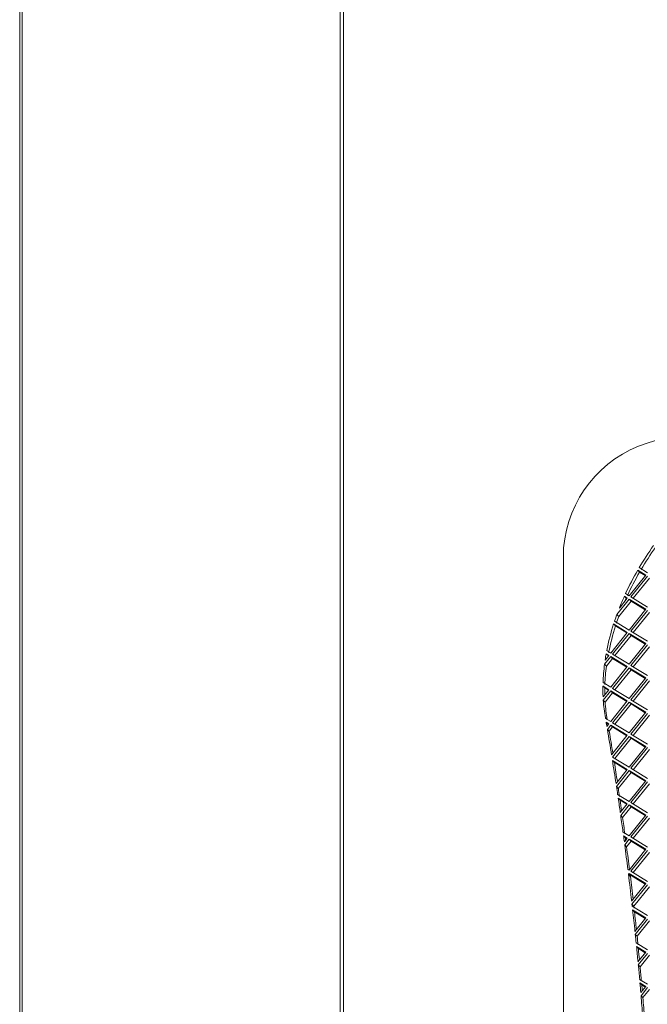
# Model space of a CAD drawing. Units: millimetres. Extents: x 5 to 415, y 5 to 292.
# Drawn here: x 280 to 293, y 176 to 197 of the extents above; entities that cross this region are included whole.
import ezdxf

# ---------------------------------------------------------------- set-up
doc = ezdxf.new("R2010")
doc.units = ezdxf.units.MM

msp = doc.modelspace()

# ---------------------------------------------------------------- linework, layer by layer
at = {"color": 7, "linetype": 'Continuous', "lineweight": 15}
for p, q in [((286.372, 142.473), (286.372, 246.337)), ((286.439, 142.502), (286.439, 246.366)), ((279.707, 242.489), (279.707, 138.625)), ((279.657, 138.587), (279.657, 242.451)), ((316.681, 195.631), (292.804, 187.99)), ((291.055, 185.798), (291.055, 153.381)), ((292.774, 185.229), (292.608, 185.331)), ((292.647, 185.291), (292.608, 185.331)), ((292.639, 185.384), (292.813, 185.277)), ((292.428, 184.795), (292.774, 185.229)), ((292.813, 185.206), (292.466, 184.771)), ((292.851, 185.165), (292.514, 184.742)), ((292.765, 185.218), (292.647, 185.291)), ((292.428, 184.723), (292.171, 184.401)), ((292.467, 184.683), (292.209, 184.36)), ((292.223, 184.538), (292.389, 184.747)), ((292.389, 184.747), (292.327, 184.785)), ((292.366, 184.745), (292.327, 184.785)), ((292.353, 184.841), (292.428, 184.795)), ((292.38, 184.736), (292.366, 184.745)), ((292.774, 184.511), (292.428, 184.723)), ((292.467, 184.683), (292.428, 184.723)), ((292.466, 184.771), (292.813, 184.559)), ((292.765, 184.5), (292.467, 184.683)), ((292.428, 184.076), (292.774, 184.511)), ((292.813, 184.487), (292.466, 184.053)), ((292.209, 184.36), (292.171, 184.401)), ((292.851, 184.447), (292.514, 184.024)), ((292.389, 184.028), (292.103, 184.204)), ((292.142, 184.163), (292.103, 184.204)), ((292.123, 184.264), (292.428, 184.076)), ((292.38, 184.017), (292.142, 184.163)), ((292.043, 183.594), (292.389, 184.028)), ((292.428, 184.005), (292.081, 183.57)), ((292.467, 183.964), (292.129, 183.541)), ((292.774, 183.792), (292.428, 184.005)), ((292.467, 183.964), (292.428, 184.005)), ((292.466, 184.053), (292.813, 183.84)), ((292.765, 183.781), (292.467, 183.964)), ((292.428, 183.358), (292.774, 183.792)), ((292.813, 183.768), (292.466, 183.334)), ((292.851, 183.728), (292.514, 183.305)), ((292.043, 183.522), (291.913, 183.359)), ((291.925, 183.446), (292.004, 183.546)), ((292.004, 183.546), (291.947, 183.581)), ((291.986, 183.541), (291.947, 183.581)), ((292.082, 183.482), (291.951, 183.318)), ((291.959, 183.646), (292.043, 183.594)), ((291.996, 183.535), (291.986, 183.541)), ((292.389, 183.31), (292.043, 183.522)), ((292.082, 183.482), (292.043, 183.522)), ((292.081, 183.57), (292.428, 183.358)), ((292.38, 183.299), (292.082, 183.482)), ((291.951, 183.318), (291.913, 183.359)), ((292.043, 182.876), (292.389, 183.31)), ((292.428, 183.286), (292.081, 182.852)), ((292.467, 183.246), (292.129, 182.823)), ((292.774, 183.074), (292.428, 183.286)), ((292.467, 183.246), (292.428, 183.286)), ((292.466, 183.334), (292.813, 183.122)), ((292.765, 183.062), (292.467, 183.246)), ((292.428, 182.639), (292.774, 183.074)), ((292.813, 183.05), (292.466, 182.616)), ((292.004, 182.827), (291.879, 182.904)), ((291.918, 182.864), (291.879, 182.904)), ((291.881, 182.975), (292.043, 182.876)), ((291.882, 182.674), (292.004, 182.827)), ((291.996, 182.816), (291.918, 182.864)), ((292.081, 182.852), (292.428, 182.639)), ((292.851, 183.01), (292.514, 182.587)), ((292.043, 182.804), (291.886, 182.607)), ((292.082, 182.763), (291.925, 182.567)), ((292.389, 182.591), (292.043, 182.804)), ((292.082, 182.763), (292.043, 182.804)), ((292.38, 182.58), (292.082, 182.763)), ((291.925, 182.567), (291.886, 182.607)), ((292.043, 182.157), (292.389, 182.591)), ((292.428, 182.567), (292.081, 182.133)), ((292.467, 182.527), (292.129, 182.104)), ((292.774, 182.355), (292.428, 182.567)), ((292.467, 182.527), (292.428, 182.567)), ((292.466, 182.616), (292.813, 182.403)), ((292.765, 182.344), (292.467, 182.527)), ((291.932, 182.225), (292.043, 182.157)), ((292.428, 181.921), (292.774, 182.355)), ((292.813, 182.331), (292.466, 181.897)), ((292.851, 182.291), (292.514, 181.868)), ((292.004, 182.109), (291.945, 182.145)), ((291.984, 182.105), (291.945, 182.145)), ((291.961, 182.054), (292.004, 182.109)), ((292.043, 182.085), (291.971, 181.995)), ((291.996, 182.098), (291.984, 182.105)), ((292.082, 182.045), (292.01, 181.955)), ((292.389, 181.873), (292.043, 182.085)), ((292.082, 182.045), (292.043, 182.085)), ((292.081, 182.133), (292.428, 181.921)), ((292.38, 181.861), (292.082, 182.045)), ((292.01, 181.955), (291.971, 181.995)), ((292.06, 181.459), (292.389, 181.873)), ((292.428, 181.849), (292.081, 181.415)), ((292.467, 181.809), (292.129, 181.386)), ((292.774, 181.636), (292.428, 181.849)), ((292.467, 181.809), (292.428, 181.849)), ((292.466, 181.897), (292.813, 181.685)), ((292.765, 181.625), (292.467, 181.809)), ((292.428, 181.202), (292.774, 181.636)), ((292.813, 181.613), (292.466, 181.179)), ((292.081, 181.415), (292.428, 181.202)), ((292.851, 181.572), (292.514, 181.149)), ((292.389, 181.154), (292.078, 181.345)), ((292.117, 181.305), (292.078, 181.345)), ((292.38, 181.143), (292.117, 181.305)), ((292.466, 181.179), (292.813, 180.966)), ((292.153, 180.858), (292.389, 181.154)), ((292.428, 181.13), (292.162, 180.798)), ((292.467, 181.09), (292.201, 180.757)), ((292.774, 180.918), (292.428, 181.13)), ((292.467, 181.09), (292.428, 181.13)), ((292.765, 180.907), (292.467, 181.09)), ((292.201, 180.757), (292.162, 180.798)), ((292.428, 180.484), (292.774, 180.918)), ((292.813, 180.894), (292.466, 180.46)), ((292.851, 180.854), (292.514, 180.431)), ((292.187, 180.631), (292.428, 180.484)), ((292.389, 180.435), (292.199, 180.552)), ((292.238, 180.512), (292.199, 180.552)), ((292.38, 180.424), (292.238, 180.512)), ((292.242, 180.251), (292.389, 180.435)), ((292.428, 180.412), (292.251, 180.19)), ((292.467, 180.371), (292.29, 180.15)), ((292.774, 180.199), (292.428, 180.412)), ((292.467, 180.371), (292.428, 180.412)), ((292.466, 180.46), (292.813, 180.248)), ((292.765, 180.188), (292.467, 180.371)), ((292.29, 180.15), (292.251, 180.19)), ((292.428, 179.765), (292.774, 180.199)), ((292.813, 180.176), (292.466, 179.742)), ((292.851, 180.135), (292.514, 179.712)), ((292.299, 179.844), (292.428, 179.765)), ((292.389, 179.717), (292.31, 179.766)), ((292.348, 179.725), (292.31, 179.766)), ((292.466, 179.742), (292.813, 179.529)), ((292.327, 179.638), (292.389, 179.717)), ((292.428, 179.693), (292.335, 179.577)), ((292.374, 179.536), (292.335, 179.577)), ((292.38, 179.706), (292.348, 179.725)), ((292.467, 179.653), (292.374, 179.536)), ((292.774, 179.481), (292.428, 179.693)), ((292.467, 179.653), (292.428, 179.693)), ((292.765, 179.47), (292.467, 179.653)), ((292.428, 179.047), (292.774, 179.481)), ((292.813, 179.457), (292.466, 179.023)), ((292.851, 179.417), (292.514, 178.994)), ((292.401, 179.063), (292.428, 179.047)), ((292.428, 178.975), (292.414, 178.957)), ((292.452, 178.917), (292.414, 178.957)), ((292.774, 178.762), (292.428, 178.975)), ((292.467, 178.934), (292.428, 178.975)), ((292.467, 178.934), (292.452, 178.917)), ((292.466, 179.023), (292.813, 178.81)), ((292.765, 178.751), (292.467, 178.934)), ((292.48, 178.394), (292.774, 178.762)), ((292.813, 178.739), (292.487, 178.331)), ((292.851, 178.698), (292.526, 178.291)), ((292.492, 178.289), (292.487, 178.331)), ((292.526, 178.291), (292.487, 178.331)), ((292.492, 178.289), (292.813, 178.092)), ((292.531, 178.248), (292.526, 178.291)), ((292.774, 178.044), (292.501, 178.211)), ((292.54, 178.171), (292.501, 178.211)), ((292.765, 178.033), (292.54, 178.171)), ((292.549, 177.762), (292.774, 178.044)), ((292.813, 178.02), (292.556, 177.698)), ((292.851, 177.98), (292.595, 177.658)), ((292.595, 177.658), (292.556, 177.698)), ((292.574, 177.52), (292.813, 177.373)), ((292.774, 177.325), (292.582, 177.443)), ((292.621, 177.403), (292.582, 177.443)), ((292.613, 177.124), (292.774, 177.325)), ((292.813, 177.301), (292.619, 177.059)), ((292.765, 177.314), (292.621, 177.403)), ((292.851, 177.261), (292.658, 177.019)), ((292.658, 177.019), (292.619, 177.059)), ((292.647, 176.756), (292.813, 176.655)), ((292.774, 176.607), (292.654, 176.68)), ((292.693, 176.64), (292.654, 176.68)), ((292.765, 176.595), (292.693, 176.64)), ((292.672, 176.478), (292.774, 176.607)), ((292.813, 176.583), (292.678, 176.414)), ((292.851, 176.543), (292.716, 176.373)), ((292.716, 176.373), (292.678, 176.414))]:
    msp.add_line(p, q, dxfattribs=at)
at = {"color": 8, "linetype": 'Continuous', "lineweight": 15}
msp.add_line((291.957, 182.21), (291.929, 182.239), dxfattribs=at)
at = {"color": 7, "linetype": 'Continuous', "lineweight": 15, "flags": 128}
for points in [[(292.366, 184.745), (292.352, 184.714), (292.339, 184.683)], [(291.929, 182.239), (291.93, 182.237), (291.93, 182.235), (291.93, 182.234), (291.93, 182.232), (291.931, 182.23), (291.931, 182.229), (291.931, 182.227), (291.932, 182.225)]]:
    msp.add_lwpolyline(points, dxfattribs=at)
at = {"color": 7, "linetype": 'Continuous', "lineweight": 15}
for centre, radius, start, end in [((293.559, 185.594), 2.513, 107.4958, 175.3449), ((298.24, 182.065), 6.511, 144.5, 149.3534), ((298.279, 182.025), 6.511, 144.5, 149.3534), ((297.867, 182.283), 6.079, 149.9008, 155.1105), ((297.906, 182.242), 6.079, 149.9008, 155.1105), ((297.504, 182.452), 5.678, 155.7404, 158.4478), ((297.194, 182.571), 5.346, 159.986, 161.5421), ((297.232, 182.531), 5.346, 159.986, 161.5421), ((296.785, 182.698), 4.918, 162.1685, 168.8887), ((296.824, 182.657), 4.918, 162.1685, 168.8887), ((296.365, 182.784), 4.489, 169.7707, 171.5199), ((296.01, 182.829), 4.132, 172.6343, 177.979), ((296.049, 182.789), 4.132, 172.6343, 177.979), ((295.64, 182.841), 3.762, 179.0428, 182.5423), ((295.716, 182.801), 3.798, 179.0518, 181.2276), ((295.307, 182.821), 3.427, 183.5776, 189.781), ((295.345, 182.78), 3.427, 183.5776, 189.781), ((227.318, 171.044), 65.574, 9.66563, 9.74608), ((227.016, 170.994), 65.88, 9.14063, 9.6129), ((227.075, 170.957), 65.86, 9.20576, 9.61293), ((226.504, 170.912), 66.398, 8.6155, 9.04073), ((226.564, 170.874), 66.378, 8.68067, 9.04076), ((226.184, 170.863), 66.722, 8.41853, 8.56312), ((226.223, 170.823), 66.722, 8.41853, 8.56312), ((225.924, 170.825), 66.985, 8.08998, 8.34997), ((225.994, 170.789), 66.953, 8.15516, 8.35001), ((225.602, 170.779), 67.31, 7.73984, 8.03733), ((225.641, 170.739), 67.31, 7.73984, 8.03733), ((225.336, 170.743), 67.579, 7.56387, 7.67277), ((225.012, 170.7), 67.905, 7.0742, 7.51098), ((225.396, 170.705), 67.558, 7.60853, 7.67278), ((225.06, 170.661), 67.896, 7.10225, 7.51099), ((224.461, 170.633), 68.461, 6.50955, 6.98415), ((224.522, 170.595), 68.439, 6.57502, 6.98419), ((223.865, 170.565), 69.061, 5.98169, 6.35662), ((223.926, 170.527), 69.038, 6.04721, 6.35665), ((223.535, 170.53), 69.393, 5.78048, 5.92898), ((223.574, 170.49), 69.393, 5.78048, 5.92898), ((223.249, 170.502), 69.68, 5.45312, 5.71694), ((223.311, 170.464), 69.656, 5.5187, 5.71696), ((222.918, 170.47), 70.013, 5.15102, 5.4002), ((222.956, 170.43), 70.013, 5.15102, 5.4002), ((222.626, 170.444), 70.305, 4.92377, 5.08871), ((222.699, 170.407), 70.271, 4.98942, 5.08873), ((222.293, 170.416), 70.639, 4.53263, 4.87065), ((222.332, 170.375), 70.639, 4.53263, 4.87065)]:
    msp.add_arc(centre, radius, start, end, dxfattribs=at)

doc.saveas('drawing.dxf')
